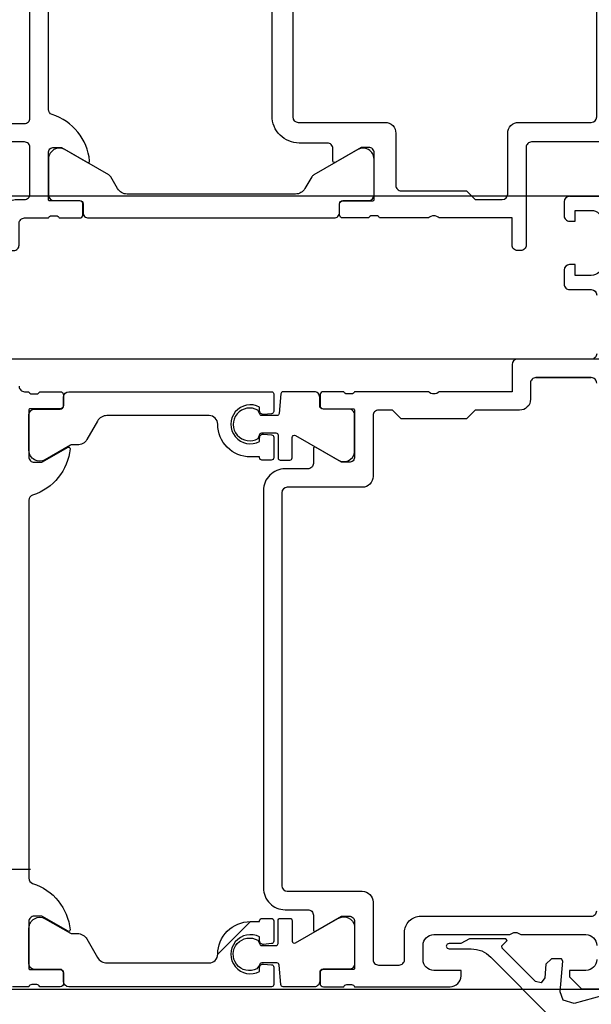
# Model space of a CAD drawing. Units: inches. Extents: x 3670 to 5334, y 938 to 2106.
# Drawn here: x 5023 to 5075, y 1804 to 1894 of the extents above; entities that cross this region are included whole.
import ezdxf

# ---------------------------------------------------------------- set-up
doc = ezdxf.new("R2010")
doc.units = ezdxf.units.IN
doc.linetypes.add('AUSGEZOGEN', pattern=[0, 0, 0])
doc.linetypes.add('DOT_CENTER', pattern=[14, 12, -1, 0, -1])
doc.layers.add('0S-Profile_Aluminium', color=7, linetype='Continuous')
doc.layers.add('1', color=7, linetype='Continuous')
doc.styles.add('CONVERTER_11', font='txt.shx', dxfattribs={"width": 0.72})
doc.dimstyles.new('ME10_DIM_68', dxfattribs={"dimtxt": 7, "dimasz": 7, "dimexe": 4, "dimexo": 0, "dimgap": 4, "dimtad": 1, "dimdsep": 46, "dimtxsty": 'CONVERTER_11', "dimsah": 1, "dimcen": 0.09, "dimclrd": 3, "dimclre": 3, "dimclrt": 4, "dimadec": 0, "dimazin": 0, "dimtfac": 1, "dimtdec": 4, "dimtix": 1, "dimtmove": 0, "dimatfit": 3, "dimfxl": 1, "dimtolj": 1, "dimtzin": 0, "dimarcsym": 0})
doc.dimstyles.new('ME10_DIM_71', dxfattribs={"dimtxt": 7, "dimasz": 7, "dimexe": 4, "dimexo": 0, "dimgap": 4, "dimtad": 1, "dimdsep": 46, "dimtxsty": 'CONVERTER_11', "dimsah": 1, "dimcen": 0.09, "dimclrd": 3, "dimclre": 3, "dimclrt": 4, "dimadec": 0, "dimazin": 0, "dimtfac": 1, "dimtdec": 4, "dimtix": 1, "dimtmove": 0, "dimatfit": 3, "dimfxl": 1, "dimtolj": 1, "dimtzin": 0, "dimarcsym": 0})
doc.dimstyles.new('ME10_DIM_72', dxfattribs={"dimtxt": 7, "dimasz": 7, "dimexe": 4, "dimexo": 0, "dimgap": 4, "dimtad": 1, "dimdsep": 46, "dimtxsty": 'CONVERTER_11', "dimsah": 1, "dimcen": 0.09, "dimclrd": 3, "dimclre": 3, "dimclrt": 4, "dimadec": 0, "dimazin": 0, "dimtfac": 1, "dimtdec": 4, "dimtix": 1, "dimtmove": 0, "dimatfit": 3, "dimfxl": 1, "dimtolj": 1, "dimtzin": 0, "dimarcsym": 0})
doc.dimstyles.new('ME10_DIM_84', dxfattribs={"dimtxt": 7, "dimasz": 7, "dimexe": 4, "dimexo": 0, "dimgap": 4, "dimtad": 1, "dimdsep": 46, "dimtxsty": 'CONVERTER_11', "dimsah": 1, "dimcen": 0.09, "dimclrd": 3, "dimclre": 3, "dimclrt": 4, "dimadec": 0, "dimazin": 0, "dimtfac": 1, "dimtdec": 4, "dimtix": 1, "dimtmove": 0, "dimatfit": 3, "dimfxl": 1, "dimtolj": 1, "dimtzin": 0, "dimarcsym": 0})

# ---------------------------------------------------------------- blocks, each defined once
blk = doc.blocks.new('Left_flange_41_5892_Défaut__12', base_point=(5012.837, 1805.156))
at = {"layer": '1', "color": 3, "linetype": 'DOT_CENTER'}
blk.add_line((5023.7, 1816.179), (5007.7, 1816.179), dxfattribs=at)
blk = doc.blocks.new('2008-04-16_-_4Safe_DIM_1100_mm___13', base_point=(71999.47, -21468.35))
at = {"xscale": 5, "yscale": 5, "zscale": 5}
blk.add_blockref('Left_flange_41_5892_Défaut__12', (25064.18, 9025.78), dxfattribs=at)
blk = doc.blocks.new('Geze2008-04-16_4SafeDIM1100mm__STEP__14', base_point=(71999.47, -21468.35))
blk.add_blockref('2008-04-16_-_4Safe_DIM_1100_mm___13', (71999.47, -21468.35))
blk = doc.blocks.new('SA_links1__15', base_point=(71975.69, -21444.89))
blk.add_blockref('Geze2008-04-16_4SafeDIM1100mm__STEP__14', (71999.47, -21468.35))
blk = doc.blocks.new('1__16', base_point=(14753.763, -4510.979))
at = {"xscale": 0.2, "yscale": 0.2, "zscale": 0.2}
blk.add_blockref('SA_links1__15', (14395.138, -4288.979), dxfattribs=at)
blk = doc.blocks.new('70710-6-0854-Endkap-li-Sens-gleits-profil__30', base_point=(5077.79, 1820.813))
at = {"layer": '1', "color": 7, "linetype": 'DOT_CENTER'}
blk.add_line((5111.996, 1863.179), (5061.996, 1863.179), dxfattribs=at)
blk = doc.blocks.new('SA_rechts1__31', base_point=(5092.838, 1844.391))
blk.add_blockref('70710-6-0854-Endkap-li-Sens-gleits-profil__30', (5077.79, 1820.813))
blk = doc.blocks.new('1__32', base_point=(5011.838, 1673.391))
blk.add_blockref('SA_rechts1__31', (5092.838, 1844.391))
blk = doc.blocks.new('398570__AB1EAB34_14BE_4FC7_9143_6EAA0E9E1D74___60', base_point=(5012.836, 1937.179))
at = {"color": 3, "linetype": 'Continuous'}
for points in [[(5023.836, 1936.979, 0.414214), (5023.336, 1936.479), (5023.336, 1930.679, -0.414214), (5022.836, 1930.179), (5015.636, 1930.179, -0.414218), (5014.636, 1931.179), (5014.636, 1934.479, -0.414218), (5015.636, 1935.479), (5017.336, 1935.479), (5017.336, 1936.079), (5016.236, 1937.179), (5012.836, 1937.179), (5012.836, 1858.679, 0.414195), (5013.336, 1858.179), (5017.336, 1858.179, 0.414178), (5017.836, 1858.679), (5017.836, 1859.979, 0.414263), (5017.336, 1860.479), (5016.836, 1860.479), (5016.836, 1859.479), (5015.336, 1859.479, -0.414195), (5014.336, 1860.479), (5014.336, 1864.479, -0.414216), (5015.336, 1865.479), (5016.836, 1865.479), (5016.836, 1864.479), (5017.336, 1864.479, 0.414178), (5017.836, 1864.979), (5017.836, 1866.279, 0.414204), (5017.336, 1866.779), (5015.336, 1866.779, -0.414178), (5014.836, 1867.279), (5014.836, 1872.679, -0.414204), (5015.336, 1873.179), (5022.136, 1873.179, 0.414223), (5022.636, 1873.679), (5022.636, 1875.679, -0.414218), (5023.136, 1876.179), (5025.336, 1876.179, -0.338212), (5025.61, 1876.379), (5026.063, 1876.379, -0.338181), (5026.336, 1876.179), (5028.216, 1876.179, 0.414214), (5028.516, 1876.479), (5028.516, 1877.459, 0.414214), (5028.216, 1877.759), (5025.456, 1877.759, -0.414214), (5025.336, 1877.879), (5025.336, 1882.179, -0.414226), (5025.836, 1882.679), (5026.536, 1882.679), (5028.941, 1881.29, 0.575544), (5029.136, 1881.431, 0.299174), (5025.684, 1885.702, -0.326125), (5025.336, 1886.179), (5025.336, 1926.979, -0.326125), (5025.684, 1927.455, 0.299174), (5029.136, 1931.726, 0.575544), (5028.941, 1931.867), (5026.536, 1930.479), (5025.836, 1930.479, -0.414226), (5025.336, 1930.979), (5025.336, 1935.279, -0.414214), (5025.456, 1935.399), (5028.216, 1935.399, 0.414214), (5028.516, 1935.699), (5028.516, 1936.679, 0.414214), (5028.216, 1936.979), (5026.336, 1936.979, -0.338181), (5026.063, 1936.779), (5025.61, 1936.779, -0.338212), (5025.336, 1936.979), (5023.836, 1936.979), (5023.836, 1936.979)], [(5051.646, 1936.979), (5029.026, 1936.979, 0.414214), (5028.526, 1936.479), (5028.526, 1935.669, -0.414214), (5028.226, 1935.369), (5025.846, 1935.369, 0.414211), (5025.346, 1934.869), (5025.346, 1931.55, 0.576749), (5026.845, 1930.683), (5030.905, 1933.018, 0.132142), (5031.088, 1933.201), (5031.71, 1934.279, -0.267981), (5032.576, 1934.779), (5048.097, 1934.779, -0.267981), (5048.963, 1934.279), (5049.584, 1933.201, 0.132142), (5049.768, 1933.018), (5053.828, 1930.683, 0.576749), (5055.326, 1931.55), (5055.326, 1934.869, 0.414211), (5054.826, 1935.369), (5052.446, 1935.369, -0.414214), (5052.146, 1935.669), (5052.146, 1936.479, 0.414214), (5051.646, 1936.979), (5051.646, 1936.979)], [(5074.836, 1935.479), (5073.336, 1935.479), (5073.336, 1936.079), (5074.436, 1937.179), (5077.836, 1937.179), (5077.836, 1883.679, -0.41421), (5077.336, 1883.179), (5069.836, 1883.179, 0.414221), (5069.336, 1882.679), (5069.336, 1873.679, -0.414267), (5068.836, 1873.179), (5068.537, 1873.179, -0.414276), (5068.037, 1873.679), (5068.037, 1876.179), (5061.337, 1876.179, 0.400024), (5060.337, 1876.179), (5055.836, 1876.179, 0.338212), (5055.563, 1876.379), (5055.11, 1876.379, 0.338181), (5054.836, 1876.179), (5052.457, 1876.179, -0.414214), (5052.157, 1876.479), (5052.157, 1877.459, -0.414214), (5052.457, 1877.759), (5055.217, 1877.759, 0.414169), (5055.337, 1877.879), (5055.337, 1882.179, 0.414245), (5054.837, 1882.679), (5054.137, 1882.679), (5051.732, 1881.29, -0.52424), (5051.537, 1881.409), (5051.537, 1882.579, 0.414258), (5051.037, 1883.079), (5048.437, 1883.079, -0.414214), (5045.937, 1885.579), (5045.937, 1927.579, -0.414214), (5048.437, 1930.079), (5051.037, 1930.079, 0.414214), (5051.537, 1930.579), (5051.537, 1931.748, -0.524276), (5051.732, 1931.867), (5054.137, 1930.479), (5054.837, 1930.479, 0.414226), (5055.337, 1930.979), (5055.337, 1935.279, 0.414214), (5055.217, 1935.399), (5052.457, 1935.399, -0.414214), (5052.157, 1935.699), (5052.157, 1936.679, -0.414214), (5052.457, 1936.979), (5054.337, 1936.979, 0.338181), (5054.61, 1936.779), (5055.064, 1936.779, 0.338212), (5055.337, 1936.979), (5062.336, 1936.979, -0.414238), (5063.337, 1935.979), (5063.337, 1935.479), (5058.037, 1935.479, 0.41422), (5057.037, 1934.479), (5057.037, 1933.179, 0.414215), (5058.037, 1932.179), (5067.837, 1932.179, 0.400024), (5068.836, 1932.179), (5074.836, 1932.179, 0.414223), (5075.836, 1933.179), (5075.836, 1934.479, 0.41421), (5074.836, 1935.479), (5074.836, 1935.479)], [(5075.336, 1930.479), (5057.537, 1930.479, 0.414214), (5057.037, 1929.979), (5057.037, 1929.179, -0.414215), (5056.037, 1928.179), (5048.336, 1928.179, 0.414179), (5047.837, 1927.679), (5047.837, 1885.479, 0.414178), (5048.337, 1884.979), (5056.337, 1884.979, -0.414217), (5057.337, 1883.979), (5057.337, 1879.179, 0.414249), (5057.837, 1878.679), (5063.837, 1878.679), (5064.637, 1877.879), (5067.137, 1877.879, 0.414173), (5067.637, 1878.379), (5067.637, 1883.979, -0.41422), (5068.637, 1884.979), (5075.336, 1884.979, 0.414207), (5075.836, 1885.479), (5075.836, 1929.979, 0.414223), (5075.336, 1930.479), (5075.336, 1930.479)], [(5015.336, 1928.479, 0.414204), (5014.836, 1927.979), (5014.836, 1875.379, 0.414223), (5015.336, 1874.879), (5020.436, 1874.879, 0.41424), (5020.936, 1875.379), (5020.936, 1876.379, -0.414223), (5022.436, 1877.879), (5023.136, 1877.879, 0.414245), (5023.636, 1878.379), (5023.636, 1882.679, 0.414223), (5023.136, 1883.179), (5020.137, 1883.179, -0.414272), (5019.636, 1883.679), (5019.636, 1884.379, -0.414173), (5020.136, 1884.879), (5023.136, 1884.879, 0.414218), (5023.636, 1885.379), (5023.636, 1927.979, 0.414213), (5023.136, 1928.479), (5015.336, 1928.479), (5023.136, 1928.479)], [(5048.097, 1878.379), (5032.576, 1878.379, -0.267981), (5031.71, 1878.879), (5031.088, 1879.956, 0.132142), (5030.905, 1880.14), (5026.845, 1882.474, 0.576749), (5025.346, 1881.607), (5025.346, 1878.289, 0.414211), (5025.846, 1877.789), (5028.226, 1877.789, -0.414214), (5028.526, 1877.489), (5028.526, 1876.679, 0.414214), (5029.026, 1876.179), (5051.646, 1876.179, 0.414214), (5052.146, 1876.679), (5052.146, 1877.489, -0.414214), (5052.446, 1877.789), (5054.826, 1877.789, 0.414211), (5055.326, 1878.289), (5055.326, 1881.607, 0.576749), (5053.828, 1882.474), (5049.768, 1880.14, 0.132142), (5049.584, 1879.956), (5048.963, 1878.879, -0.267981), (5048.097, 1878.379), (5048.097, 1878.379)]]:
    blk.add_lwpolyline(points, format="xyb", close=True, dxfattribs=at)
blk = doc.blocks.new('362090__2756E23E_0929_48D1_935C_98B93C58A0B8___61', base_point=(5012.836, 1937.179))
at = {"layer": '0S-Profile_Aluminium'}
blk.add_blockref('398570__AB1EAB34_14BE_4FC7_9143_6EAA0E9E1D74___60', (5012.836, 1937.179), dxfattribs=at)
blk = doc.blocks.new('TOP__62', base_point=(5012.836, 1937.179))
at = {"layer": '0S-Profile_Aluminium'}
blk.add_blockref('362090__2756E23E_0929_48D1_935C_98B93C58A0B8___61', (5012.836, 1937.179), dxfattribs=at)
blk = doc.blocks.new('398130__6BCD022D_BC68_4047_BCAA_CCAB4464F74D___63', base_point=(5012.836, 1858.179))
at = {"color": 3, "linetype": 'AUSGEZOGEN'}
for p, q in [((5062.057, 1809.292), (5061.976, 1809.118)), ((5061.976, 1809.118), (5062.057, 1808.944)), ((5062.252, 1809.374), (5062.057, 1809.292)), ((5063.326, 1809.374), (5062.252, 1809.374)), ((5064.124, 1809.783), (5063.326, 1809.374)), ((5067.471, 1809.783), (5064.124, 1809.783)), ((5067.082, 1809.159), (5067.583, 1809.63)), ((5067.123, 1808.934), (5067.082, 1809.159)), ((5067.583, 1809.63), (5067.471, 1809.783)), ((5062.057, 1808.944), (5062.252, 1808.862)), ((5062.252, 1808.862), (5064.258, 1808.862)), ((5064.258, 1808.862), (5064.759, 1808.822)), ((5064.759, 1808.822), (5065.26, 1808.699)), ((5065.26, 1808.699), (5065.68, 1808.443)), ((5065.68, 1808.443), (5066.079, 1808.095)), ((5066.079, 1808.095), (5071.676, 1802.498)), ((5070.182, 1805.874), (5067.123, 1808.934)), ((5071.154, 1807.471), (5071.052, 1806.192)), ((5071.666, 1807.942), (5071.154, 1807.471)), ((5072.577, 1807.942), (5071.666, 1807.942)), ((5072.475, 1804.923), (5072.72, 1807.747)), ((5072.72, 1807.747), (5072.577, 1807.942)), ((5070.714, 1805.752), (5070.182, 1805.874)), ((5071.052, 1806.192), (5070.714, 1805.752)), ((5072.73, 1804.145), (5072.475, 1804.923)), ((5076.435, 1804.565), (5073.754, 1803.838)), ((5073.754, 1803.838), (5072.73, 1804.145))]:
    blk.add_line(p, q, dxfattribs=at)
at = {"color": 3, "linetype": 'Continuous'}
for points in [[(5077.336, 1878.179), (5073.337, 1878.179, 0.414178), (5072.837, 1877.679), (5072.837, 1876.379, 0.414267), (5073.337, 1875.879), (5073.837, 1875.879), (5073.837, 1876.879), (5075.337, 1876.879, -0.414175), (5076.337, 1875.879)], [(5076.337, 1871.879, -0.414204), (5075.337, 1870.879), (5073.837, 1870.879), (5073.837, 1871.879), (5073.337, 1871.879, 0.414201), (5072.837, 1871.379), (5072.837, 1870.079, 0.414226), (5073.337, 1869.579), (5075.337, 1869.579, -0.414204), (5075.837, 1869.079)], [(5075.837, 1863.679, -0.414258), (5075.336, 1863.179), (5068.536, 1863.179, 0.414204), (5068.036, 1862.679), (5068.036, 1860.179), (5061.337, 1860.179, -0.399987), (5060.337, 1860.179), (5053.537, 1860.179, -0.338212), (5053.263, 1859.979), (5052.81, 1859.979, -0.338181), (5052.537, 1860.179), (5050.657, 1860.179, 0.414214), (5050.357, 1859.879), (5050.357, 1858.899, 0.414214), (5050.657, 1858.599), (5053.417, 1858.599, -0.414214), (5053.537, 1858.479), (5053.537, 1854.179, -0.414226), (5053.037, 1853.679), (5052.337, 1853.679), (5049.932, 1855.067, 0.524306), (5049.737, 1854.948), (5049.737, 1853.579, -0.414214), (5049.237, 1853.079), (5047.139, 1853.079, 0.414214), (5045.139, 1851.079), (5045.139, 1814.479, 0.414214), (5047.139, 1812.479), (5049.237, 1812.479, -0.414214), (5049.737, 1811.979), (5049.737, 1810.609, 0.52424), (5049.932, 1810.49), (5052.337, 1811.879), (5053.037, 1811.879, -0.414258), (5053.537, 1811.379), (5053.537, 1807.079, -0.414214), (5053.417, 1806.959), (5050.657, 1806.959, 0.414214), (5050.357, 1806.659), (5050.357, 1805.679, 0.414214), (5050.657, 1805.379), (5052.537, 1805.379, -0.338181), (5052.81, 1805.579), (5053.263, 1805.579, -0.338212), (5053.537, 1805.379), (5062.337, 1805.379, 0.414218), (5063.337, 1806.379), (5063.337, 1806.879), (5060.837, 1806.879, -0.414162), (5059.837, 1807.879), (5059.837, 1809.179, -0.414179), (5060.837, 1810.179), (5067.837, 1810.179, -0.400024), (5068.837, 1810.179), (5074.837, 1810.179, -0.414181), (5075.837, 1809.179)], [(5075.837, 1807.879, -0.414198), (5074.837, 1806.879), (5073.337, 1806.879), (5073.337, 1806.279), (5074.437, 1805.179), (5077.837, 1805.179)], [(5022.636, 1860.679, 0.414223), (5023.136, 1860.179), (5023.536, 1860.179, 0.338212), (5023.81, 1859.979), (5024.263, 1859.979, 0.338181), (5024.536, 1860.179), (5026.416, 1860.179, -0.414214), (5026.716, 1859.879), (5026.716, 1858.899, -0.414214), (5026.416, 1858.599), (5023.656, 1858.599, 0.414214), (5023.536, 1858.479), (5023.536, 1854.179, 0.414226), (5024.036, 1853.679), (5024.736, 1853.679), (5027.141, 1855.067, -0.575578), (5027.336, 1854.926, -0.299174), (5023.884, 1850.655, 0.326161), (5023.536, 1850.179), (5023.536, 1850.179), (5023.536, 1850.179), (5023.536, 1815.379, 0.326167), (5023.884, 1814.902, -0.299174), (5027.336, 1810.631, -0.575578), (5027.141, 1810.49), (5024.736, 1811.879), (5024.036, 1811.879, 0.414226), (5023.536, 1811.379), (5023.536, 1807.079, 0.414214), (5023.656, 1806.959), (5026.416, 1806.959, -0.414214), (5026.716, 1806.659), (5026.716, 1805.679, -0.414214), (5026.416, 1805.379), (5024.536, 1805.379, 0.338181), (5024.263, 1805.579), (5023.81, 1805.579, 0.338212), (5023.536, 1805.379), (5022.036, 1805.379, -0.414214)], [(5075.837, 1860.979, 0.414214), (5075.337, 1861.479), (5070.236, 1861.479), (5075.337, 1861.479), (5070.236, 1861.479, 0.414226), (5069.736, 1860.979), (5069.736, 1859.479, -0.414216), (5068.736, 1858.479), (5064.637, 1858.479), (5063.837, 1857.679), (5057.837, 1857.679), (5057.037, 1858.479), (5055.737, 1858.479, 0.414214), (5055.237, 1857.979), (5055.237, 1852.379, -0.414215), (5054.237, 1851.379), (5047.339, 1851.379, 0.414183), (5046.839, 1850.879), (5046.839, 1814.679, 0.414183), (5047.339, 1814.179), (5054.237, 1814.179, -0.414213), (5055.237, 1813.179), (5055.237, 1807.879, 0.414214), (5055.737, 1807.379), (5057.637, 1807.379, 0.414214), (5058.137, 1807.879), (5058.137, 1810.379, -0.414214), (5059.637, 1811.879), (5075.336, 1811.879, 0.414267), (5075.837, 1812.379)]]:
    blk.add_lwpolyline(points, format="xyb", dxfattribs=at)
for points in [[(5040.136, 1857.979), (5030.726, 1857.979, 0.267971), (5029.86, 1857.479), (5028.879, 1855.779, -0.267971), (5028.013, 1855.279), (5027.474, 1855.279, 0.131298), (5027.374, 1855.252), (5025.045, 1853.912, -0.576885), (5023.546, 1854.778), (5023.546, 1858.079, -0.414211), (5024.046, 1858.579), (5026.426, 1858.579, 0.414219), (5026.726, 1858.879), (5026.726, 1859.679, -0.414209), (5027.226, 1860.179), (5045.886, 1860.179, -0.414214), (5046.086, 1859.979), (5046.086, 1858.368, -0.388879), (5045.886, 1858.149), (5045.145, 1858.084, -0.44001), (5044.786, 1858.413), (5044.786, 1858.765, 1.664349), (5044.782, 1855.589), (5044.786, 1855.945, -0.44001), (5045.145, 1856.273), (5045.886, 1856.209, -0.388879), (5046.086, 1855.99), (5046.086, 1854.099, -0.414214), (5045.866, 1853.879), (5045.006, 1853.879, -0.414214), (5044.786, 1854.099), (5044.786, 1854.179), (5043.936, 1854.179, -0.414214), (5040.936, 1857.179, 0.414214), (5040.136, 1857.979), (5040.136, 1857.979)], [(5046.944, 1860.179, 0.413047), (5046.744, 1859.979), (5046.586, 1858.179, -0.413055), (5046.386, 1857.979), (5044.986, 1857.979, -0.413058), (5044.786, 1858.179), (5044.633, 1858.465, 1.773334), (5044.664, 1855.882), (5044.786, 1856.179, -0.413066), (5044.986, 1856.379), (5046.286, 1856.379, -0.413124), (5046.486, 1856.179), (5046.486, 1854.079, 0.413066), (5046.686, 1853.879), (5047.586, 1853.879, 0.413005), (5047.786, 1854.079), (5047.786, 1855.966, -0.576651), (5048.086, 1856.14), (5051.996, 1853.893, 0.546041), (5053.526, 1854.592), (5053.526, 1858.069, 0.414217), (5053.026, 1858.569), (5050.627, 1858.568, -0.414254), (5050.326, 1858.868), (5050.326, 1859.679, 0.414214), (5049.826, 1860.179), (5046.944, 1860.179), (5046.944, 1860.179)], [(5043.936, 1811.379), (5044.786, 1811.379), (5044.786, 1811.459, -0.414214), (5045.006, 1811.679), (5045.866, 1811.679, -0.414214), (5046.086, 1811.459), (5046.086, 1809.568, -0.388879), (5045.886, 1809.349), (5045.145, 1809.284, -0.44001), (5044.786, 1809.613), (5044.782, 1809.968, 1.664349), (5044.786, 1806.792), (5044.786, 1807.145, -0.44001), (5045.145, 1807.473), (5045.886, 1807.409, -0.388879), (5046.086, 1807.19), (5046.086, 1805.579, -0.414214), (5045.886, 1805.379), (5027.226, 1805.379, -0.414209), (5026.726, 1805.879), (5026.726, 1806.679, 0.414219), (5026.426, 1806.979), (5024.046, 1806.979, -0.414211), (5023.546, 1807.479), (5023.546, 1810.779, -0.576885), (5025.045, 1811.646), (5027.374, 1810.305, 0.131298), (5027.474, 1810.279), (5028.013, 1810.279, -0.267971), (5028.879, 1809.779), (5029.86, 1808.079, 0.267971), (5030.726, 1807.579), (5040.136, 1807.579, 0.414213), (5040.936, 1808.379, -0.414214), (5043.936, 1811.379), (5040.936, 1808.379)], [(5049.826, 1805.379), (5046.944, 1805.379, -0.413047), (5046.744, 1805.579), (5046.586, 1807.379, 0.413055), (5046.386, 1807.579), (5044.986, 1807.579, 0.413058), (5044.786, 1807.379), (5044.535, 1807.024, -1.683528), (5044.619, 1809.663), (5044.786, 1809.379, 0.413066), (5044.986, 1809.179), (5046.286, 1809.179, 0.413124), (5046.486, 1809.379), (5046.486, 1811.479, -0.413066), (5046.686, 1811.679), (5047.586, 1811.679, -0.413005), (5047.786, 1811.479), (5047.786, 1809.591, 0.576651), (5048.086, 1809.418), (5051.996, 1811.664, -0.546041), (5053.526, 1810.965), (5053.526, 1807.489, -0.414217), (5053.026, 1806.989), (5050.627, 1806.989, 0.414254), (5050.326, 1806.689), (5050.326, 1805.879, -0.414214), (5049.826, 1805.379), (5049.826, 1805.379)]]:
    blk.add_lwpolyline(points, format="xyb", close=True, dxfattribs=at)
blk = doc.blocks.new('362170__5FFEA60F_9605_44D5_A750_79946A2FA331___64', base_point=(5012.836, 1858.179))
at = {"layer": '0S-Profile_Aluminium'}
blk.add_blockref('398130__6BCD022D_BC68_4047_BCAA_CCAB4464F74D___63', (5012.836, 1858.179), dxfattribs=at)
blk = doc.blocks.new('TOP__65', base_point=(5012.836, 1858.179))
at = {"layer": '0S-Profile_Aluminium'}
blk.add_blockref('362170__5FFEA60F_9605_44D5_A750_79946A2FA331___64', (5012.836, 1858.179), dxfattribs=at)
blk = doc.blocks.new('*D153')
at = {"layer": '1', "color": 3, "linetype": 'Continuous'}
for p, q in [((5073.337, 1878.179), (5228.604, 1878.179)), ((5224.604, 1878.179), (5224.604, 1805.156)), ((4998.612, 1805.156), (5228.604, 1805.156))]:
    blk.add_line(p, q, dxfattribs=at)
at = {"layer": '1', "color": 3}
for points in [[(5225.525, 1871.179), (5223.682, 1871.179), (5224.604, 1878.179)], [(5223.682, 1812.156), (5225.525, 1812.156), (5224.604, 1805.156)]]:
    blk.add_solid(points, dxfattribs=at)
at = {"layer": '1', "color": 4, "insert": (5220.604, 1841.953), "char_height": 7, "attachment_point": 7, "rotation": 90, "line_spacing_factor": 0.60024, "style": 'CONVERTER_11'}
blk.add_mtext('75', dxfattribs=at)
blk = doc.blocks.new('*D156')
at = {"layer": '1', "color": 3, "linetype": 'Continuous'}
for p, q in [((4959.711, 1878.179), (4947.723, 1878.179)), ((4951.723, 1878.179), (4951.723, 1816.179)), ((5073.337, 1878.179), (4979.991, 1878.179)), ((5007.7, 1816.179), (4947.723, 1816.179))]:
    blk.add_line(p, q, dxfattribs=at)
at = {"layer": '1', "color": 3}
for points in [[(4952.644, 1871.179), (4950.801, 1871.179), (4951.723, 1878.179)], [(4950.801, 1823.179), (4952.644, 1823.179), (4951.723, 1816.179)]]:
    blk.add_solid(points, dxfattribs=at)
at = {"layer": '1', "color": 4, "insert": (4947.723, 1847.362), "char_height": 7, "attachment_point": 7, "rotation": 90, "line_spacing_factor": 0.60024, "style": 'CONVERTER_11'}
blk.add_mtext('62', dxfattribs=at)
blk = doc.blocks.new('*D157')
at = {"layer": '1', "color": 3, "linetype": 'Continuous'}
for p, q in [((5071.729, 1906.479), (4971.988, 1906.479)), ((4975.988, 1863.179), (4975.988, 1906.479)), ((5061.996, 1863.179), (4971.988, 1863.179))]:
    blk.add_line(p, q, dxfattribs=at)
at = {"layer": '1', "color": 3}
for points in [[(4976.91, 1899.479), (4975.067, 1899.479), (4975.988, 1906.479)], [(4975.067, 1870.179), (4976.91, 1870.179), (4975.988, 1863.179)]]:
    blk.add_solid(points, dxfattribs=at)
at = {"layer": '1', "color": 4, "insert": (4971.988, 1878.717), "char_height": 7, "attachment_point": 7, "rotation": 90, "line_spacing_factor": 0.60024, "style": 'CONVERTER_11'}
blk.add_mtext('43.3', dxfattribs=at)
blk = doc.blocks.new('*D169')
at = {"layer": '1', "color": 3, "linetype": 'Continuous'}
for p, q in [((4996.108, 1878.179), (4996.108, 1892.179)), ((5073.337, 1878.179), (4992.108, 1878.179)), ((4996.108, 1863.179), (4996.108, 1878.179)), ((5061.996, 1863.179), (4992.108, 1863.179)), ((4996.108, 1849.179), (4996.108, 1863.179))]:
    blk.add_line(p, q, dxfattribs=at)
at = {"layer": '1', "color": 3}
for points in [[(4995.187, 1885.179), (4997.03, 1885.179), (4996.108, 1878.179)], [(4997.03, 1856.179), (4995.187, 1856.179), (4996.108, 1863.179)]]:
    blk.add_solid(points, dxfattribs=at)
at = {"layer": '1', "color": 4, "insert": (4992.108, 1869.072), "char_height": 7, "attachment_point": 7, "rotation": 90, "line_spacing_factor": 0.60024, "style": 'CONVERTER_11'}
blk.add_mtext('15', dxfattribs=at)

msp = doc.modelspace()

# ---------------------------------------------------------------- block references
for name, p in [('TOP__62', (5012.836, 1937.179)), ('TOP__65', (5012.836, 1858.179))]:
    msp.add_blockref(name, p)
at = {"layer": '1'}
for name, p in [('1__32', (5011.838, 1673.391)), ('1__16', (14753.763, -4510.979))]:
    msp.add_blockref(name, p, dxfattribs=at)

# ---------------------------------------------------------------- dimensions: what is measured, and where the dimension line sits
for base, p1, p2, dimstyle, picture, middle in [((4975.988, 1863.179), (5071.729, 1906.479), (5061.996, 1863.179), 'ME10_DIM_72', '*D157', (4968.488, 1886.347)), ((4996.108, 1863.179), (5073.337, 1878.179), (5061.996, 1863.179), 'ME10_DIM_84', '*D169', (4988.608, 1872.432)), ((4951.723, 1878.179), (5007.7, 1816.179), (5073.337, 1878.179), 'ME10_DIM_71', '*D156', (4944.223, 1851.562))]:
    dim = msp.add_linear_dim(base=base, p1=p1, p2=p2, angle=90, dimstyle=dimstyle, dxfattribs=at)
    dim.commit()
    dim.dimension.update_dxf_attribs({"geometry": picture, "text_midpoint": middle, "text_rotation": 90})
dim = msp.add_linear_dim(base=(5224.604, 1878.179), p1=(4998.612, 1805.156), p2=(5073.337, 1878.179), angle=90, text='75', dimstyle='ME10_DIM_68', dxfattribs=at)
dim.commit()
dim.dimension.update_dxf_attribs({"geometry": '*D153', "text_midpoint": (5217.104, 1846.153), "text_rotation": 90})

doc.saveas('drawing.dxf')
